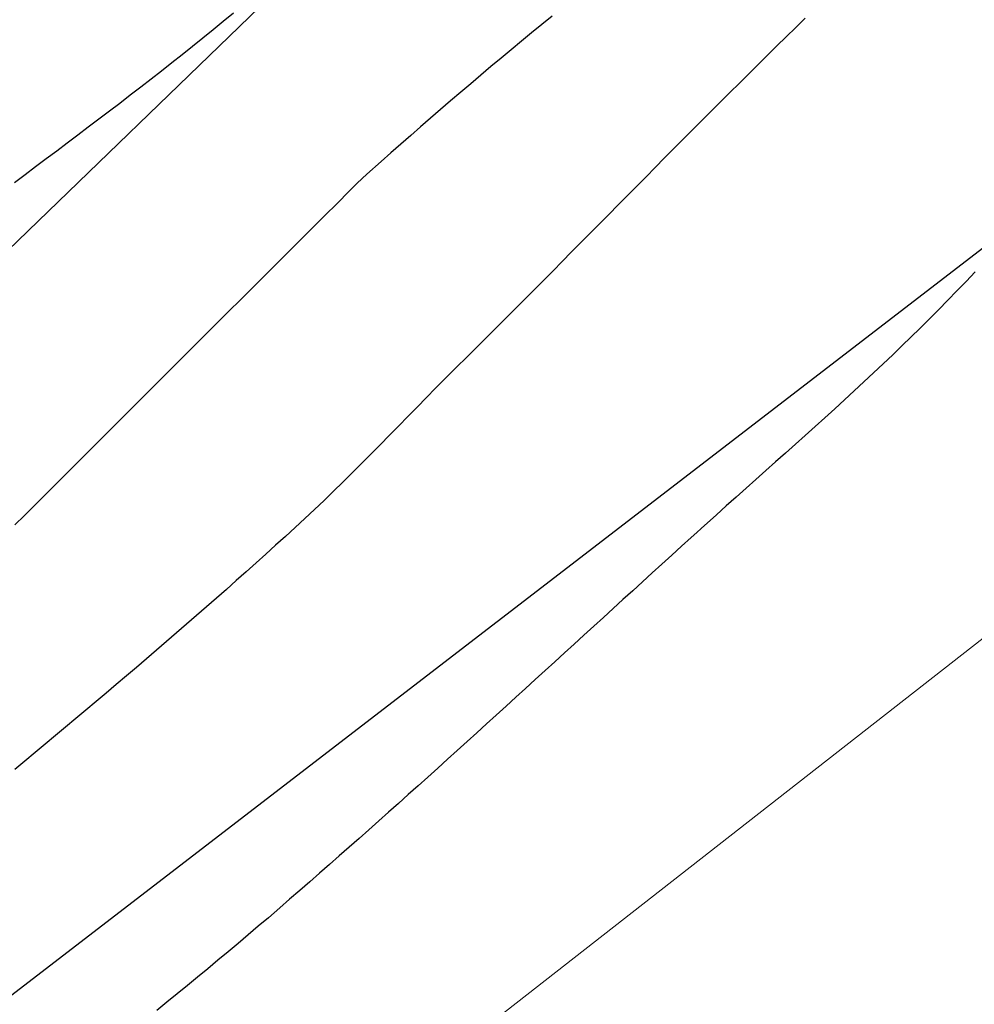
# Model space of a CAD drawing. Extents: x 426937 to 438286, y 4569716 to 4575174.
# Drawn here: x 427360 to 427386, y 4572743 to 4572769 of the extents above; entities that cross this region are included whole.
import ezdxf

# ---------------------------------------------------------------- set-up
doc = ezdxf.new("R2010")
doc.units = 0
doc.header["$MEASUREMENT"] = 0
doc.layers.add('-17', color=7, linetype='CONTINUOUS')
doc.layers.add('basepeque$0$base', color=7, linetype='CONTINUOUS')

msp = doc.modelspace()

# ---------------------------------------------------------------- linework, layer by layer
at = {"layer": '-17', "color": 4, "linetype": 'Continuous', "lineweight": 9}
msp.add_lwpolyline([(427572.032, 4572951.188), (427554.172, 4572929.108), (427489.162, 4572860.778), (427408.972, 4572770.598), (427367.682, 4572738.328), (427282.512, 4572661.678), (427239.732, 4572618.258)], dxfattribs=at)
at = {"layer": 'basepeque$0$base'}
for p, q in [((427617.563, 4573011.446), (427187.488, 4572596.447)), ((427617.563, 4573011.446), (427187.488, 4572596.447)), ((427365.852, 4572769.069), (427365.58, 4572768.846)), ((427365.852, 4572769.069), (427365.58, 4572768.846)), ((427365.852, 4572769.069), (427365.58, 4572768.846)), ((427365.852, 4572769.069), (427365.58, 4572768.846)), ((427365.58, 4572768.846), (427365.308, 4572768.624)), ((427365.58, 4572768.846), (427365.308, 4572768.624)), ((427365.58, 4572768.846), (427365.308, 4572768.624)), ((427365.58, 4572768.846), (427365.308, 4572768.624)), ((427374.046, 4572768.766), (427373.774, 4572768.543)), ((427374.046, 4572768.766), (427373.774, 4572768.543)), ((427374.046, 4572768.766), (427373.774, 4572768.543)), ((427374.046, 4572768.766), (427373.774, 4572768.543)), ((427374.318, 4572768.989), (427374.046, 4572768.766)), ((427374.318, 4572768.989), (427374.046, 4572768.766)), ((427374.318, 4572768.989), (427374.046, 4572768.766)), ((427374.318, 4572768.989), (427374.046, 4572768.766)), ((427380.966, 4572768.853), (427380.794, 4572768.685)), ((427380.966, 4572768.853), (427380.794, 4572768.685)), ((427380.966, 4572768.853), (427380.794, 4572768.685)), ((427380.966, 4572768.853), (427380.794, 4572768.685)), ((427381.044, 4572768.93), (427380.966, 4572768.853)), ((427381.044, 4572768.93), (427380.966, 4572768.853)), ((427365.308, 4572768.624), (427365.036, 4572768.402)), ((427365.308, 4572768.624), (427365.036, 4572768.402)), ((427365.308, 4572768.624), (427365.036, 4572768.402)), ((427365.308, 4572768.624), (427365.036, 4572768.402)), ((427373.774, 4572768.543), (427373.504, 4572768.319)), ((427373.774, 4572768.543), (427373.504, 4572768.319)), ((427373.774, 4572768.543), (427373.504, 4572768.319)), ((427373.774, 4572768.543), (427373.504, 4572768.319)), ((427380.794, 4572768.685), (427380.542, 4572768.439)), ((427380.794, 4572768.685), (427380.542, 4572768.439)), ((427380.794, 4572768.685), (427380.542, 4572768.439)), ((427380.794, 4572768.685), (427380.542, 4572768.439)), ((427365.036, 4572768.402), (427364.49, 4572767.961)), ((427365.036, 4572768.402), (427364.49, 4572767.961)), ((427365.036, 4572768.402), (427364.49, 4572767.961)), ((427365.036, 4572768.402), (427364.49, 4572767.961)), ((427373.504, 4572768.319), (427373.232, 4572768.094)), ((427373.504, 4572768.319), (427373.232, 4572768.094)), ((427373.504, 4572768.319), (427373.232, 4572768.094)), ((427373.504, 4572768.319), (427373.232, 4572768.094)), ((427380.542, 4572768.439), (427380.292, 4572768.193)), ((427380.542, 4572768.439), (427380.292, 4572768.193)), ((427380.542, 4572768.439), (427380.292, 4572768.193)), ((427380.542, 4572768.439), (427380.292, 4572768.193)), ((427373.232, 4572768.094), (427372.964, 4572767.869)), ((427373.232, 4572768.094), (427372.964, 4572767.869)), ((427373.232, 4572768.094), (427372.964, 4572767.869)), ((427373.232, 4572768.094), (427372.964, 4572767.869)), ((427380.292, 4572768.193), (427380.042, 4572767.947)), ((427380.292, 4572768.193), (427380.042, 4572767.947)), ((427380.292, 4572768.193), (427380.042, 4572767.947)), ((427380.292, 4572768.193), (427380.042, 4572767.947)), ((427364.216, 4572767.743), (427363.94, 4572767.526)), ((427364.216, 4572767.743), (427363.94, 4572767.526)), ((427364.216, 4572767.743), (427363.94, 4572767.526)), ((427364.216, 4572767.743), (427363.94, 4572767.526)), ((427364.49, 4572767.961), (427364.216, 4572767.743)), ((427364.49, 4572767.961), (427364.216, 4572767.743)), ((427364.49, 4572767.961), (427364.216, 4572767.743)), ((427364.49, 4572767.961), (427364.216, 4572767.743)), ((427372.964, 4572767.869), (427372.694, 4572767.644)), ((427372.964, 4572767.869), (427372.694, 4572767.644)), ((427372.964, 4572767.869), (427372.694, 4572767.644)), ((427372.964, 4572767.869), (427372.694, 4572767.644)), ((427380.042, 4572767.947), (427379.792, 4572767.701)), ((427380.042, 4572767.947), (427379.792, 4572767.701)), ((427380.042, 4572767.947), (427379.792, 4572767.701)), ((427380.042, 4572767.947), (427379.792, 4572767.701)), ((427363.94, 4572767.526), (427363.664, 4572767.31)), ((427363.94, 4572767.526), (427363.664, 4572767.31)), ((427363.94, 4572767.526), (427363.664, 4572767.31)), ((427363.94, 4572767.526), (427363.664, 4572767.31)), ((427372.694, 4572767.644), (427372.424, 4572767.418)), ((427372.694, 4572767.644), (427372.424, 4572767.418)), ((427372.694, 4572767.644), (427372.424, 4572767.418)), ((427372.694, 4572767.644), (427372.424, 4572767.418)), ((427379.542, 4572767.454), (427379.294, 4572767.206)), ((427379.542, 4572767.454), (427379.294, 4572767.206)), ((427379.542, 4572767.454), (427379.294, 4572767.206)), ((427379.542, 4572767.454), (427379.294, 4572767.206)), ((427379.792, 4572767.701), (427379.542, 4572767.454)), ((427379.792, 4572767.701), (427379.542, 4572767.454)), ((427379.792, 4572767.701), (427379.542, 4572767.454)), ((427379.792, 4572767.701), (427379.542, 4572767.454)), ((427363.664, 4572767.31), (427363.388, 4572767.095)), ((427363.664, 4572767.31), (427363.388, 4572767.095)), ((427363.664, 4572767.31), (427363.388, 4572767.095)), ((427363.664, 4572767.31), (427363.388, 4572767.095)), ((427372.156, 4572767.191), (427371.89, 4572766.964)), ((427372.156, 4572767.191), (427371.89, 4572766.964)), ((427372.156, 4572767.191), (427371.89, 4572766.964)), ((427372.156, 4572767.191), (427371.89, 4572766.964)), ((427372.424, 4572767.418), (427372.156, 4572767.191)), ((427372.424, 4572767.418), (427372.156, 4572767.191)), ((427372.424, 4572767.418), (427372.156, 4572767.191)), ((427372.424, 4572767.418), (427372.156, 4572767.191)), ((427379.294, 4572767.206), (427379.044, 4572766.959)), ((427379.294, 4572767.206), (427379.044, 4572766.959)), ((427379.294, 4572767.206), (427379.044, 4572766.959)), ((427379.294, 4572767.206), (427379.044, 4572766.959)), ((427363.388, 4572767.095), (427363.11, 4572766.882)), ((427363.388, 4572767.095), (427363.11, 4572766.882)), ((427363.388, 4572767.095), (427363.11, 4572766.882)), ((427363.388, 4572767.095), (427363.11, 4572766.882)), ((427371.89, 4572766.964), (427371.622, 4572766.736)), ((427371.89, 4572766.964), (427371.622, 4572766.736)), ((427371.89, 4572766.964), (427371.622, 4572766.736)), ((427371.89, 4572766.964), (427371.622, 4572766.736)), ((427379.044, 4572766.959), (427378.796, 4572766.711)), ((427379.044, 4572766.959), (427378.796, 4572766.711)), ((427379.044, 4572766.959), (427378.796, 4572766.711)), ((427379.044, 4572766.959), (427378.796, 4572766.711)), ((427362.832, 4572766.669), (427362.554, 4572766.457)), ((427362.832, 4572766.669), (427362.554, 4572766.457)), ((427362.832, 4572766.669), (427362.554, 4572766.457)), ((427362.832, 4572766.669), (427362.554, 4572766.457)), ((427363.11, 4572766.882), (427362.832, 4572766.669)), ((427363.11, 4572766.882), (427362.832, 4572766.669)), ((427363.11, 4572766.882), (427362.832, 4572766.669)), ((427363.11, 4572766.882), (427362.832, 4572766.669)), ((427371.622, 4572766.736), (427371.356, 4572766.507)), ((427371.622, 4572766.736), (427371.356, 4572766.507)), ((427371.622, 4572766.736), (427371.356, 4572766.507)), ((427371.622, 4572766.736), (427371.356, 4572766.507)), ((427378.796, 4572766.711), (427378.548, 4572766.462)), ((427378.796, 4572766.711), (427378.548, 4572766.462)), ((427378.796, 4572766.711), (427378.548, 4572766.462)), ((427378.796, 4572766.711), (427378.548, 4572766.462)), ((427362.554, 4572766.457), (427362.274, 4572766.245)), ((427362.554, 4572766.457), (427362.274, 4572766.245)), ((427362.554, 4572766.457), (427362.274, 4572766.245)), ((427362.554, 4572766.457), (427362.274, 4572766.245)), ((427371.356, 4572766.507), (427371.09, 4572766.278)), ((427371.356, 4572766.507), (427371.09, 4572766.278)), ((427371.356, 4572766.507), (427371.09, 4572766.278)), ((427371.356, 4572766.507), (427371.09, 4572766.278)), ((427378.548, 4572766.462), (427378.298, 4572766.214)), ((427378.548, 4572766.462), (427378.298, 4572766.214)), ((427378.548, 4572766.462), (427378.298, 4572766.214)), ((427378.548, 4572766.462), (427378.298, 4572766.214)), ((427362.274, 4572766.245), (427361.994, 4572766.034)), ((427362.274, 4572766.245), (427361.994, 4572766.034)), ((427362.274, 4572766.245), (427361.994, 4572766.034)), ((427362.274, 4572766.245), (427361.994, 4572766.034)), ((427371.09, 4572766.278), (427370.826, 4572766.048)), ((427371.09, 4572766.278), (427370.826, 4572766.048)), ((427371.09, 4572766.278), (427370.826, 4572766.048)), ((427371.09, 4572766.278), (427370.826, 4572766.048)), ((427378.298, 4572766.214), (427378.05, 4572765.965)), ((427378.298, 4572766.214), (427378.05, 4572765.965)), ((427378.298, 4572766.214), (427378.05, 4572765.965)), ((427378.298, 4572766.214), (427378.05, 4572765.965)), ((427361.994, 4572766.034), (427361.714, 4572765.824)), ((427361.994, 4572766.034), (427361.714, 4572765.824)), ((427361.994, 4572766.034), (427361.714, 4572765.824)), ((427361.994, 4572766.034), (427361.714, 4572765.824)), ((427370.826, 4572766.048), (427370.562, 4572765.817)), ((427370.826, 4572766.048), (427370.562, 4572765.817)), ((427370.826, 4572766.048), (427370.562, 4572765.817)), ((427370.826, 4572766.048), (427370.562, 4572765.817)), ((427378.05, 4572765.965), (427377.804, 4572765.716)), ((427378.05, 4572765.965), (427377.804, 4572765.716)), ((427378.05, 4572765.965), (427377.804, 4572765.716)), ((427378.05, 4572765.965), (427377.804, 4572765.716)), ((427187.488, 4572610.333), (427389.626, 4572765.804)), ((427187.488, 4572610.333), (427389.626, 4572765.804)), ((427187.488, 4572610.333), (427389.626, 4572765.804)), ((427187.488, 4572610.333), (427389.626, 4572765.804)), ((427361.714, 4572765.824), (427361.434, 4572765.613)), ((427361.714, 4572765.824), (427361.434, 4572765.613)), ((427361.714, 4572765.824), (427361.434, 4572765.613)), ((427361.714, 4572765.824), (427361.434, 4572765.613)), ((427370.562, 4572765.817), (427370.298, 4572765.586)), ((427370.562, 4572765.817), (427370.298, 4572765.586)), ((427370.562, 4572765.817), (427370.298, 4572765.586)), ((427370.562, 4572765.817), (427370.298, 4572765.586)), ((427377.804, 4572765.716), (427377.556, 4572765.467)), ((427377.804, 4572765.716), (427377.556, 4572765.467)), ((427377.804, 4572765.716), (427377.556, 4572765.467)), ((427377.804, 4572765.716), (427377.556, 4572765.467)), ((427361.154, 4572765.402), (427360.874, 4572765.191)), ((427361.154, 4572765.402), (427360.874, 4572765.191)), ((427361.154, 4572765.402), (427360.874, 4572765.191)), ((427361.154, 4572765.402), (427360.874, 4572765.191)), ((427361.434, 4572765.613), (427361.154, 4572765.402)), ((427361.434, 4572765.613), (427361.154, 4572765.402)), ((427361.434, 4572765.613), (427361.154, 4572765.402)), ((427361.434, 4572765.613), (427361.154, 4572765.402)), ((427370.298, 4572765.586), (427370.036, 4572765.353)), ((427370.298, 4572765.586), (427370.036, 4572765.353)), ((427370.298, 4572765.586), (427370.036, 4572765.353)), ((427370.298, 4572765.586), (427370.036, 4572765.353)), ((427377.556, 4572765.467), (427377.308, 4572765.218)), ((427377.556, 4572765.467), (427377.308, 4572765.218)), ((427377.556, 4572765.467), (427377.308, 4572765.218)), ((427377.556, 4572765.467), (427377.308, 4572765.218)), ((427360.874, 4572765.191), (427360.594, 4572764.98)), ((427360.874, 4572765.191), (427360.594, 4572764.98)), ((427360.874, 4572765.191), (427360.594, 4572764.98)), ((427360.874, 4572765.191), (427360.594, 4572764.98)), ((427369.774, 4572765.12), (427369.4, 4572764.786)), ((427369.774, 4572765.12), (427369.4, 4572764.786)), ((427369.774, 4572765.12), (427369.4, 4572764.786)), ((427369.774, 4572765.12), (427369.4, 4572764.786)), ((427370.036, 4572765.353), (427369.774, 4572765.12)), ((427370.036, 4572765.353), (427369.774, 4572765.12)), ((427370.036, 4572765.353), (427369.774, 4572765.12)), ((427370.036, 4572765.353), (427369.774, 4572765.12)), ((427377.308, 4572765.218), (427377.06, 4572764.968)), ((427377.308, 4572765.218), (427377.06, 4572764.968)), ((427377.308, 4572765.218), (427377.06, 4572764.968)), ((427377.308, 4572765.218), (427377.06, 4572764.968)), ((427360.594, 4572764.98), (427360.316, 4572764.768)), ((427360.594, 4572764.98), (427360.316, 4572764.768)), ((427360.594, 4572764.98), (427360.316, 4572764.768)), ((427360.594, 4572764.98), (427360.316, 4572764.768)), ((427377.06, 4572764.968), (427376.814, 4572764.719)), ((427377.06, 4572764.968), (427376.814, 4572764.719)), ((427377.06, 4572764.968), (427376.814, 4572764.719)), ((427377.06, 4572764.968), (427376.814, 4572764.719)), ((427360.316, 4572764.768), (427360.036, 4572764.556)), ((427360.316, 4572764.768), (427360.036, 4572764.556)), ((427360.316, 4572764.768), (427360.036, 4572764.556)), ((427360.316, 4572764.768), (427360.036, 4572764.556)), ((427369.4, 4572764.786), (427369.142, 4572764.545)), ((427369.4, 4572764.786), (427369.142, 4572764.545)), ((427369.4, 4572764.786), (427369.142, 4572764.545)), ((427369.4, 4572764.786), (427369.142, 4572764.545)), ((427376.814, 4572764.719), (427376.566, 4572764.469)), ((427376.814, 4572764.719), (427376.566, 4572764.469)), ((427376.814, 4572764.719), (427376.566, 4572764.469)), ((427376.814, 4572764.719), (427376.566, 4572764.469)), ((427369.142, 4572764.545), (427368.89, 4572764.297)), ((427369.142, 4572764.545), (427368.89, 4572764.297)), ((427369.142, 4572764.545), (427368.89, 4572764.297)), ((427369.142, 4572764.545), (427368.89, 4572764.297)), ((427376.566, 4572764.469), (427376.32, 4572764.219)), ((427376.566, 4572764.469), (427376.32, 4572764.219)), ((427376.566, 4572764.469), (427376.32, 4572764.219)), ((427376.566, 4572764.469), (427376.32, 4572764.219)), ((427368.89, 4572764.297), (427368.64, 4572764.047)), ((427368.89, 4572764.297), (427368.64, 4572764.047)), ((427368.89, 4572764.297), (427368.64, 4572764.047)), ((427368.89, 4572764.297), (427368.64, 4572764.047)), ((427376.32, 4572764.219), (427376.072, 4572763.969)), ((427376.32, 4572764.219), (427376.072, 4572763.969)), ((427376.32, 4572764.219), (427376.072, 4572763.969)), ((427376.32, 4572764.219), (427376.072, 4572763.969)), ((427368.64, 4572764.047), (427368.248, 4572763.652)), ((427368.64, 4572764.047), (427368.248, 4572763.652)), ((427368.64, 4572764.047), (427368.248, 4572763.652)), ((427368.64, 4572764.047), (427368.248, 4572763.652)), ((427376.072, 4572763.969), (427375.826, 4572763.719)), ((427376.072, 4572763.969), (427375.826, 4572763.719)), ((427376.072, 4572763.969), (427375.826, 4572763.719)), ((427376.072, 4572763.969), (427375.826, 4572763.719)), ((427368.248, 4572763.652), (427367.998, 4572763.406)), ((427368.248, 4572763.652), (427367.998, 4572763.406)), ((427368.248, 4572763.652), (427367.998, 4572763.406)), ((427368.248, 4572763.652), (427367.998, 4572763.406)), ((427375.826, 4572763.719), (427375.578, 4572763.47)), ((427375.826, 4572763.719), (427375.578, 4572763.47)), ((427375.826, 4572763.719), (427375.578, 4572763.47)), ((427375.826, 4572763.719), (427375.578, 4572763.47)), ((427367.998, 4572763.406), (427367.75, 4572763.158)), ((427367.998, 4572763.406), (427367.75, 4572763.158)), ((427367.998, 4572763.406), (427367.75, 4572763.158)), ((427367.998, 4572763.406), (427367.75, 4572763.158)), ((427375.578, 4572763.47), (427375.332, 4572763.22)), ((427375.578, 4572763.47), (427375.332, 4572763.22)), ((427375.578, 4572763.47), (427375.332, 4572763.22)), ((427375.578, 4572763.47), (427375.332, 4572763.22)), ((427367.75, 4572763.158), (427367.5, 4572762.911)), ((427367.75, 4572763.158), (427367.5, 4572762.911)), ((427367.75, 4572763.158), (427367.5, 4572762.911)), ((427367.75, 4572763.158), (427367.5, 4572762.911)), ((427375.332, 4572763.22), (427375.084, 4572762.97)), ((427375.332, 4572763.22), (427375.084, 4572762.97)), ((427375.332, 4572763.22), (427375.084, 4572762.97)), ((427375.332, 4572763.22), (427375.084, 4572762.97)), ((427367.5, 4572762.911), (427367.252, 4572762.664)), ((427367.5, 4572762.911), (427367.252, 4572762.664)), ((427367.5, 4572762.911), (427367.252, 4572762.664)), ((427367.5, 4572762.911), (427367.252, 4572762.664)), ((427375.084, 4572762.97), (427374.838, 4572762.72)), ((427375.084, 4572762.97), (427374.838, 4572762.72)), ((427375.084, 4572762.97), (427374.838, 4572762.72)), ((427375.084, 4572762.97), (427374.838, 4572762.72)), ((427367.252, 4572762.664), (427367.002, 4572762.416)), ((427367.252, 4572762.664), (427367.002, 4572762.416)), ((427367.252, 4572762.664), (427367.002, 4572762.416)), ((427367.252, 4572762.664), (427367.002, 4572762.416)), ((427374.838, 4572762.72), (427374.59, 4572762.471)), ((427374.838, 4572762.72), (427374.59, 4572762.471)), ((427374.838, 4572762.72), (427374.59, 4572762.471)), ((427374.838, 4572762.72), (427374.59, 4572762.471)), ((427367.002, 4572762.416), (427366.754, 4572762.169)), ((427367.002, 4572762.416), (427366.754, 4572762.169)), ((427367.002, 4572762.416), (427366.754, 4572762.169)), ((427367.002, 4572762.416), (427366.754, 4572762.169)), ((427374.344, 4572762.221), (427374.096, 4572761.972)), ((427374.344, 4572762.221), (427374.096, 4572761.972)), ((427374.344, 4572762.221), (427374.096, 4572761.972)), ((427374.344, 4572762.221), (427374.096, 4572761.972)), ((427374.59, 4572762.471), (427374.344, 4572762.221)), ((427374.59, 4572762.471), (427374.344, 4572762.221)), ((427374.59, 4572762.471), (427374.344, 4572762.221)), ((427374.59, 4572762.471), (427374.344, 4572762.221)), ((427366.754, 4572762.169), (427366.504, 4572761.921)), ((427366.754, 4572762.169), (427366.504, 4572761.921)), ((427366.754, 4572762.169), (427366.504, 4572761.921)), ((427366.754, 4572762.169), (427366.504, 4572761.921)), ((427374.096, 4572761.972), (427373.848, 4572761.722)), ((427374.096, 4572761.972), (427373.848, 4572761.722)), ((427374.096, 4572761.972), (427373.848, 4572761.722)), ((427374.096, 4572761.972), (427373.848, 4572761.722)), ((427385.563, 4572762.19), (427385.319, 4572761.939)), ((427385.563, 4572762.19), (427385.319, 4572761.939)), ((427366.504, 4572761.921), (427366.256, 4572761.673)), ((427366.504, 4572761.921), (427366.256, 4572761.673)), ((427366.504, 4572761.921), (427366.256, 4572761.673)), ((427366.504, 4572761.921), (427366.256, 4572761.673)), ((427373.848, 4572761.722), (427373.6, 4572761.473)), ((427373.848, 4572761.722), (427373.6, 4572761.473)), ((427373.848, 4572761.722), (427373.6, 4572761.473)), ((427373.848, 4572761.722), (427373.6, 4572761.473)), ((427385.319, 4572761.939), (427385.075, 4572761.686)), ((427385.319, 4572761.939), (427385.075, 4572761.686)), ((427366.256, 4572761.673), (427366.008, 4572761.426)), ((427366.256, 4572761.673), (427366.008, 4572761.426)), ((427366.256, 4572761.673), (427366.008, 4572761.426)), ((427366.256, 4572761.673), (427366.008, 4572761.426)), ((427373.6, 4572761.473), (427373.354, 4572761.224)), ((427373.6, 4572761.473), (427373.354, 4572761.224)), ((427373.6, 4572761.473), (427373.354, 4572761.224)), ((427373.6, 4572761.473), (427373.354, 4572761.224)), ((427384.83, 4572761.436), (427384.585, 4572761.186)), ((427384.83, 4572761.436), (427384.585, 4572761.186)), ((427385.075, 4572761.686), (427384.83, 4572761.436)), ((427385.075, 4572761.686), (427384.83, 4572761.436)), ((427365.758, 4572761.178), (427365.51, 4572760.93)), ((427365.758, 4572761.178), (427365.51, 4572760.93)), ((427365.758, 4572761.178), (427365.51, 4572760.93)), ((427365.758, 4572761.178), (427365.51, 4572760.93)), ((427366.008, 4572761.426), (427365.758, 4572761.178)), ((427366.008, 4572761.426), (427365.758, 4572761.178)), ((427366.008, 4572761.426), (427365.758, 4572761.178)), ((427366.008, 4572761.426), (427365.758, 4572761.178)), ((427373.354, 4572761.224), (427373.106, 4572760.975)), ((427373.354, 4572761.224), (427373.106, 4572760.975)), ((427373.354, 4572761.224), (427373.106, 4572760.975)), ((427373.354, 4572761.224), (427373.106, 4572760.975)), ((427384.585, 4572761.186), (427384.337, 4572760.938)), ((427384.585, 4572761.186), (427384.337, 4572760.938)), ((427365.51, 4572760.93), (427365.262, 4572760.682)), ((427365.51, 4572760.93), (427365.262, 4572760.682)), ((427365.51, 4572760.93), (427365.262, 4572760.682)), ((427365.51, 4572760.93), (427365.262, 4572760.682)), ((427373.106, 4572760.975), (427372.856, 4572760.727)), ((427373.106, 4572760.975), (427372.856, 4572760.727)), ((427373.106, 4572760.975), (427372.856, 4572760.727)), ((427373.106, 4572760.975), (427372.856, 4572760.727)), ((427384.337, 4572760.938), (427384.089, 4572760.691)), ((427384.337, 4572760.938), (427384.089, 4572760.691)), ((427365.262, 4572760.682), (427365.014, 4572760.433)), ((427365.262, 4572760.682), (427365.014, 4572760.433)), ((427365.262, 4572760.682), (427365.014, 4572760.433)), ((427365.262, 4572760.682), (427365.014, 4572760.433)), ((427372.856, 4572760.727), (427372.608, 4572760.479)), ((427372.856, 4572760.727), (427372.608, 4572760.479)), ((427372.856, 4572760.727), (427372.608, 4572760.479)), ((427372.856, 4572760.727), (427372.608, 4572760.479)), ((427384.089, 4572760.691), (427383.625, 4572760.235)), ((427384.089, 4572760.691), (427383.625, 4572760.235)), ((427365.014, 4572760.433), (427364.766, 4572760.185)), ((427365.014, 4572760.433), (427364.766, 4572760.185)), ((427365.014, 4572760.433), (427364.766, 4572760.185)), ((427365.014, 4572760.433), (427364.766, 4572760.185)), ((427372.608, 4572760.479), (427372.36, 4572760.231)), ((427372.608, 4572760.479), (427372.36, 4572760.231)), ((427372.608, 4572760.479), (427372.36, 4572760.231)), ((427372.608, 4572760.479), (427372.36, 4572760.231)), ((427364.766, 4572760.185), (427364.518, 4572759.937)), ((427364.766, 4572760.185), (427364.518, 4572759.937)), ((427364.766, 4572760.185), (427364.518, 4572759.937)), ((427364.766, 4572760.185), (427364.518, 4572759.937)), ((427372.36, 4572760.231), (427372.112, 4572759.983)), ((427372.36, 4572760.231), (427372.112, 4572759.983)), ((427372.36, 4572760.231), (427372.112, 4572759.983)), ((427372.36, 4572760.231), (427372.112, 4572759.983)), ((427383.625, 4572760.235), (427383.371, 4572759.991)), ((427383.625, 4572760.235), (427383.371, 4572759.991)), ((427364.518, 4572759.937), (427364.27, 4572759.689)), ((427364.518, 4572759.937), (427364.27, 4572759.689)), ((427364.518, 4572759.937), (427364.27, 4572759.689)), ((427364.518, 4572759.937), (427364.27, 4572759.689)), ((427372.112, 4572759.983), (427371.72, 4572759.595)), ((427372.112, 4572759.983), (427371.72, 4572759.595)), ((427372.112, 4572759.983), (427371.72, 4572759.595)), ((427372.112, 4572759.983), (427371.72, 4572759.595)), ((427383.371, 4572759.991), (427383.116, 4572759.748)), ((427383.371, 4572759.991), (427383.116, 4572759.748)), ((427364.27, 4572759.689), (427364.02, 4572759.441)), ((427364.27, 4572759.689), (427364.02, 4572759.441)), ((427364.27, 4572759.689), (427364.02, 4572759.441)), ((427364.27, 4572759.689), (427364.02, 4572759.441)), ((427383.116, 4572759.748), (427382.861, 4572759.508)), ((427383.116, 4572759.748), (427382.861, 4572759.508)), ((427364.02, 4572759.441), (427363.772, 4572759.192)), ((427364.02, 4572759.441), (427363.772, 4572759.192)), ((427364.02, 4572759.441), (427363.772, 4572759.192)), ((427364.02, 4572759.441), (427363.772, 4572759.192)), ((427371.472, 4572759.348), (427371.224, 4572759.1)), ((427371.472, 4572759.348), (427371.224, 4572759.1)), ((427371.472, 4572759.348), (427371.224, 4572759.1)), ((427371.472, 4572759.348), (427371.224, 4572759.1)), ((427371.72, 4572759.595), (427371.472, 4572759.348)), ((427371.72, 4572759.595), (427371.472, 4572759.348)), ((427371.72, 4572759.595), (427371.472, 4572759.348)), ((427371.72, 4572759.595), (427371.472, 4572759.348)), ((427382.861, 4572759.508), (427382.604, 4572759.268)), ((427382.861, 4572759.508), (427382.604, 4572759.268)), ((427363.772, 4572759.192), (427363.524, 4572758.944)), ((427363.772, 4572759.192), (427363.524, 4572758.944)), ((427363.772, 4572759.192), (427363.524, 4572758.944)), ((427363.772, 4572759.192), (427363.524, 4572758.944)), ((427371.224, 4572759.1), (427370.978, 4572758.851)), ((427371.224, 4572759.1), (427370.978, 4572758.851)), ((427371.224, 4572759.1), (427370.978, 4572758.851)), ((427371.224, 4572759.1), (427370.978, 4572758.851)), ((427382.604, 4572759.268), (427382.346, 4572759.029)), ((427382.604, 4572759.268), (427382.346, 4572759.029)), ((427363.524, 4572758.944), (427363.276, 4572758.696)), ((427363.524, 4572758.944), (427363.276, 4572758.696)), ((427363.524, 4572758.944), (427363.276, 4572758.696)), ((427363.524, 4572758.944), (427363.276, 4572758.696)), ((427370.978, 4572758.851), (427370.732, 4572758.601)), ((427370.978, 4572758.851), (427370.732, 4572758.601)), ((427370.978, 4572758.851), (427370.732, 4572758.601)), ((427370.978, 4572758.851), (427370.732, 4572758.601)), ((427382.346, 4572759.029), (427382.088, 4572758.791)), ((427382.346, 4572759.029), (427382.088, 4572758.791)), ((427363.276, 4572758.696), (427363.028, 4572758.448)), ((427363.276, 4572758.696), (427363.028, 4572758.448)), ((427363.276, 4572758.696), (427363.028, 4572758.448)), ((427363.276, 4572758.696), (427363.028, 4572758.448)), ((427370.732, 4572758.601), (427370.486, 4572758.351)), ((427370.732, 4572758.601), (427370.486, 4572758.351)), ((427370.732, 4572758.601), (427370.486, 4572758.351)), ((427370.732, 4572758.601), (427370.486, 4572758.351)), ((427382.088, 4572758.791), (427381.828, 4572758.554)), ((427382.088, 4572758.791), (427381.828, 4572758.554)), ((427363.028, 4572758.448), (427362.78, 4572758.2)), ((427363.028, 4572758.448), (427362.78, 4572758.2)), ((427363.028, 4572758.448), (427362.78, 4572758.2)), ((427363.028, 4572758.448), (427362.78, 4572758.2)), ((427370.486, 4572758.351), (427370.242, 4572758.1)), ((427370.486, 4572758.351), (427370.242, 4572758.1)), ((427370.486, 4572758.351), (427370.242, 4572758.1)), ((427370.486, 4572758.351), (427370.242, 4572758.1)), ((427381.569, 4572758.317), (427381.306, 4572758.082)), ((427381.569, 4572758.317), (427381.306, 4572758.082)), ((427381.828, 4572758.554), (427381.569, 4572758.317)), ((427381.828, 4572758.554), (427381.569, 4572758.317)), ((427362.78, 4572758.2), (427362.532, 4572757.951)), ((427362.78, 4572758.2), (427362.532, 4572757.951)), ((427362.78, 4572758.2), (427362.532, 4572757.951)), ((427362.78, 4572758.2), (427362.532, 4572757.951)), ((427370.242, 4572758.1), (427369.996, 4572757.85)), ((427370.242, 4572758.1), (427369.996, 4572757.85)), ((427370.242, 4572758.1), (427369.996, 4572757.85)), ((427370.242, 4572758.1), (427369.996, 4572757.85)), ((427381.306, 4572758.082), (427381.046, 4572757.847)), ((427381.306, 4572758.082), (427381.046, 4572757.847)), ((427362.532, 4572757.951), (427362.284, 4572757.703)), ((427362.532, 4572757.951), (427362.284, 4572757.703)), ((427362.532, 4572757.951), (427362.284, 4572757.703)), ((427362.532, 4572757.951), (427362.284, 4572757.703)), ((427369.996, 4572757.85), (427369.75, 4572757.6)), ((427369.996, 4572757.85), (427369.75, 4572757.6)), ((427369.996, 4572757.85), (427369.75, 4572757.6)), ((427369.996, 4572757.85), (427369.75, 4572757.6)), ((427381.046, 4572757.847), (427380.784, 4572757.612)), ((427381.046, 4572757.847), (427380.784, 4572757.612)), ((427362.284, 4572757.703), (427362.036, 4572757.455)), ((427362.284, 4572757.703), (427362.036, 4572757.455)), ((427362.284, 4572757.703), (427362.036, 4572757.455)), ((427362.284, 4572757.703), (427362.036, 4572757.455)), ((427369.75, 4572757.6), (427369.504, 4572757.351)), ((427369.75, 4572757.6), (427369.504, 4572757.351)), ((427369.75, 4572757.6), (427369.504, 4572757.351)), ((427369.75, 4572757.6), (427369.504, 4572757.351)), ((427380.784, 4572757.612), (427380.522, 4572757.379)), ((427380.784, 4572757.612), (427380.522, 4572757.379)), ((427362.036, 4572757.455), (427361.786, 4572757.207)), ((427362.036, 4572757.455), (427361.786, 4572757.207)), ((427362.036, 4572757.455), (427361.786, 4572757.207)), ((427362.036, 4572757.455), (427361.786, 4572757.207)), ((427369.504, 4572757.351), (427369.258, 4572757.102)), ((427369.504, 4572757.351), (427369.258, 4572757.102)), ((427369.504, 4572757.351), (427369.258, 4572757.102)), ((427369.504, 4572757.351), (427369.258, 4572757.102)), ((427380.522, 4572757.379), (427380.259, 4572757.143)), ((427380.522, 4572757.379), (427380.259, 4572757.143)), ((427361.786, 4572757.207), (427361.538, 4572756.959)), ((427361.786, 4572757.207), (427361.538, 4572756.959)), ((427361.786, 4572757.207), (427361.538, 4572756.959)), ((427361.786, 4572757.207), (427361.538, 4572756.959)), ((427369.258, 4572757.102), (427369.01, 4572756.855)), ((427369.258, 4572757.102), (427369.01, 4572756.855)), ((427369.258, 4572757.102), (427369.01, 4572756.855)), ((427369.258, 4572757.102), (427369.01, 4572756.855)), ((427380.259, 4572757.143), (427379.996, 4572756.91)), ((427380.259, 4572757.143), (427379.996, 4572756.91)), ((427361.538, 4572756.959), (427361.29, 4572756.711)), ((427361.538, 4572756.959), (427361.29, 4572756.711)), ((427361.538, 4572756.959), (427361.29, 4572756.711)), ((427361.538, 4572756.959), (427361.29, 4572756.711)), ((427369.01, 4572756.855), (427368.762, 4572756.608)), ((427369.01, 4572756.855), (427368.762, 4572756.608)), ((427369.01, 4572756.855), (427368.762, 4572756.608)), ((427369.01, 4572756.855), (427368.762, 4572756.608)), ((427379.996, 4572756.91), (427379.734, 4572756.674)), ((427379.996, 4572756.91), (427379.734, 4572756.674)), ((427361.042, 4572756.463), (427360.792, 4572756.215)), ((427361.042, 4572756.463), (427360.792, 4572756.215)), ((427361.042, 4572756.463), (427360.792, 4572756.215)), ((427361.042, 4572756.463), (427360.792, 4572756.215)), ((427361.29, 4572756.711), (427361.042, 4572756.463)), ((427361.29, 4572756.711), (427361.042, 4572756.463)), ((427361.29, 4572756.711), (427361.042, 4572756.463)), ((427361.29, 4572756.711), (427361.042, 4572756.463)), ((427368.762, 4572756.608), (427368.512, 4572756.364)), ((427368.762, 4572756.608), (427368.512, 4572756.364)), ((427368.762, 4572756.608), (427368.512, 4572756.364)), ((427368.762, 4572756.608), (427368.512, 4572756.364)), ((427379.734, 4572756.674), (427379.472, 4572756.441)), ((427379.734, 4572756.674), (427379.472, 4572756.441)), ((427360.792, 4572756.215), (427360.544, 4572755.967)), ((427360.792, 4572756.215), (427360.544, 4572755.967)), ((427360.792, 4572756.215), (427360.544, 4572755.967)), ((427360.792, 4572756.215), (427360.544, 4572755.967)), ((427368.512, 4572756.364), (427368.26, 4572756.121)), ((427368.512, 4572756.364), (427368.26, 4572756.121)), ((427368.512, 4572756.364), (427368.26, 4572756.121)), ((427368.512, 4572756.364), (427368.26, 4572756.121)), ((427379.209, 4572756.207), (427378.947, 4572755.974)), ((427379.209, 4572756.207), (427378.947, 4572755.974)), ((427379.472, 4572756.441), (427379.209, 4572756.207)), ((427379.472, 4572756.441), (427379.209, 4572756.207)), ((427360.544, 4572755.967), (427360.296, 4572755.72)), ((427360.544, 4572755.967), (427360.296, 4572755.72)), ((427360.544, 4572755.967), (427360.296, 4572755.72)), ((427360.544, 4572755.967), (427360.296, 4572755.72)), ((427368.26, 4572756.121), (427367.75, 4572755.641)), ((427368.26, 4572756.121), (427367.75, 4572755.641)), ((427368.26, 4572756.121), (427367.75, 4572755.641)), ((427368.26, 4572756.121), (427367.75, 4572755.641)), ((427378.947, 4572755.974), (427378.686, 4572755.739)), ((427378.947, 4572755.974), (427378.686, 4572755.739)), ((427360.296, 4572755.72), (427360.046, 4572755.472)), ((427360.296, 4572755.72), (427360.046, 4572755.472)), ((427360.296, 4572755.72), (427360.046, 4572755.472)), ((427360.296, 4572755.72), (427360.046, 4572755.472)), ((427378.686, 4572755.739), (427378.276, 4572755.369)), ((427378.686, 4572755.739), (427378.276, 4572755.369)), ((427367.75, 4572755.641), (427367.492, 4572755.403)), ((427367.75, 4572755.641), (427367.492, 4572755.403)), ((427367.75, 4572755.641), (427367.492, 4572755.403)), ((427367.75, 4572755.641), (427367.492, 4572755.403)), ((427367.232, 4572755.165), (427366.972, 4572754.929)), ((427367.232, 4572755.165), (427366.972, 4572754.929)), ((427367.232, 4572755.165), (427366.972, 4572754.929)), ((427367.232, 4572755.165), (427366.972, 4572754.929)), ((427367.492, 4572755.403), (427367.232, 4572755.165)), ((427367.492, 4572755.403), (427367.232, 4572755.165)), ((427367.492, 4572755.403), (427367.232, 4572755.165)), ((427367.492, 4572755.403), (427367.232, 4572755.165)), ((427378.161, 4572755.265), (427378.016, 4572755.133)), ((427378.161, 4572755.265), (427378.016, 4572755.133)), ((427378.161, 4572755.265), (427378.016, 4572755.133)), ((427378.161, 4572755.265), (427378.016, 4572755.133)), ((427378.276, 4572755.369), (427378.161, 4572755.265)), ((427378.276, 4572755.369), (427378.161, 4572755.265)), ((427366.972, 4572754.929), (427366.712, 4572754.693)), ((427366.972, 4572754.929), (427366.712, 4572754.693)), ((427366.972, 4572754.929), (427366.712, 4572754.693)), ((427366.972, 4572754.929), (427366.712, 4572754.693)), ((427377.755, 4572754.9), (427377.497, 4572754.663)), ((427377.755, 4572754.9), (427377.497, 4572754.663)), ((427377.755, 4572754.9), (427377.497, 4572754.663)), ((427377.755, 4572754.9), (427377.497, 4572754.663)), ((427378.016, 4572755.133), (427377.755, 4572754.9)), ((427378.016, 4572755.133), (427377.755, 4572754.9)), ((427378.016, 4572755.133), (427377.755, 4572754.9)), ((427378.016, 4572755.133), (427377.755, 4572754.9)), ((427366.712, 4572754.693), (427366.452, 4572754.458)), ((427366.712, 4572754.693), (427366.452, 4572754.458)), ((427366.712, 4572754.693), (427366.452, 4572754.458)), ((427366.712, 4572754.693), (427366.452, 4572754.458)), ((427377.497, 4572754.663), (427377.236, 4572754.428)), ((427377.497, 4572754.663), (427377.236, 4572754.428)), ((427377.497, 4572754.663), (427377.236, 4572754.428)), ((427377.497, 4572754.663), (427377.236, 4572754.428)), ((427366.452, 4572754.458), (427366.19, 4572754.223)), ((427366.452, 4572754.458), (427366.19, 4572754.223)), ((427366.452, 4572754.458), (427366.19, 4572754.223)), ((427366.452, 4572754.458), (427366.19, 4572754.223)), ((427377.236, 4572754.428), (427376.979, 4572754.192)), ((427377.236, 4572754.428), (427376.979, 4572754.192)), ((427377.236, 4572754.428), (427376.979, 4572754.192)), ((427377.236, 4572754.428), (427376.979, 4572754.192)), ((427366.19, 4572754.223), (427365.926, 4572753.99)), ((427366.19, 4572754.223), (427365.926, 4572753.99)), ((427366.19, 4572754.223), (427365.926, 4572753.99)), ((427366.19, 4572754.223), (427365.926, 4572753.99)), ((427376.979, 4572754.192), (427376.718, 4572753.956)), ((427376.979, 4572754.192), (427376.718, 4572753.956)), ((427376.979, 4572754.192), (427376.718, 4572753.956)), ((427376.979, 4572754.192), (427376.718, 4572753.956)), ((427365.926, 4572753.99), (427365.664, 4572753.756)), ((427365.926, 4572753.99), (427365.664, 4572753.756)), ((427365.926, 4572753.99), (427365.664, 4572753.756)), ((427365.926, 4572753.99), (427365.664, 4572753.756)), ((427376.718, 4572753.956), (427376.46, 4572753.72)), ((427376.718, 4572753.956), (427376.46, 4572753.72)), ((427376.718, 4572753.956), (427376.46, 4572753.72)), ((427376.718, 4572753.956), (427376.46, 4572753.72)), ((427365.664, 4572753.756), (427365.4, 4572753.524)), ((427365.664, 4572753.756), (427365.4, 4572753.524)), ((427365.664, 4572753.756), (427365.4, 4572753.524)), ((427365.664, 4572753.756), (427365.4, 4572753.524)), ((427376.46, 4572753.72), (427376.201, 4572753.485)), ((427376.46, 4572753.72), (427376.201, 4572753.485)), ((427376.46, 4572753.72), (427376.201, 4572753.485)), ((427376.46, 4572753.72), (427376.201, 4572753.485)), ((427365.4, 4572753.524), (427365.136, 4572753.292)), ((427365.4, 4572753.524), (427365.136, 4572753.292)), ((427365.4, 4572753.524), (427365.136, 4572753.292)), ((427365.4, 4572753.524), (427365.136, 4572753.292)), ((427376.201, 4572753.485), (427375.943, 4572753.248)), ((427376.201, 4572753.485), (427375.943, 4572753.248)), ((427376.201, 4572753.485), (427375.943, 4572753.248)), ((427376.201, 4572753.485), (427375.943, 4572753.248)), ((427365.136, 4572753.292), (427364.872, 4572753.061)), ((427365.136, 4572753.292), (427364.872, 4572753.061)), ((427365.136, 4572753.292), (427364.872, 4572753.061)), ((427365.136, 4572753.292), (427364.872, 4572753.061)), ((427375.943, 4572753.248), (427375.685, 4572753.013)), ((427375.943, 4572753.248), (427375.685, 4572753.013)), ((427375.943, 4572753.248), (427375.685, 4572753.013)), ((427375.943, 4572753.248), (427375.685, 4572753.013)), ((427364.606, 4572752.83), (427364.34, 4572752.6)), ((427364.606, 4572752.83), (427364.34, 4572752.6)), ((427364.606, 4572752.83), (427364.34, 4572752.6)), ((427364.606, 4572752.83), (427364.34, 4572752.6)), ((427364.872, 4572753.061), (427364.606, 4572752.83)), ((427364.872, 4572753.061), (427364.606, 4572752.83)), ((427364.872, 4572753.061), (427364.606, 4572752.83)), ((427364.872, 4572753.061), (427364.606, 4572752.83)), ((427375.685, 4572753.013), (427375.425, 4572752.777)), ((427375.685, 4572753.013), (427375.425, 4572752.777)), ((427375.685, 4572753.013), (427375.425, 4572752.777)), ((427375.685, 4572753.013), (427375.425, 4572752.777)), ((427364.34, 4572752.6), (427364.074, 4572752.37)), ((427364.34, 4572752.6), (427364.074, 4572752.37)), ((427364.34, 4572752.6), (427364.074, 4572752.37)), ((427364.34, 4572752.6), (427364.074, 4572752.37)), ((427375.166, 4572752.539), (427374.908, 4572752.304)), ((427375.166, 4572752.539), (427374.908, 4572752.304)), ((427375.166, 4572752.539), (427374.908, 4572752.304)), ((427375.166, 4572752.539), (427374.908, 4572752.304)), ((427375.425, 4572752.777), (427375.166, 4572752.539)), ((427375.425, 4572752.777), (427375.166, 4572752.539)), ((427375.425, 4572752.777), (427375.166, 4572752.539)), ((427375.425, 4572752.777), (427375.166, 4572752.539)), ((427364.074, 4572752.37), (427363.808, 4572752.141)), ((427364.074, 4572752.37), (427363.808, 4572752.141)), ((427364.074, 4572752.37), (427363.808, 4572752.141)), ((427364.074, 4572752.37), (427363.808, 4572752.141)), ((427374.908, 4572752.304), (427374.647, 4572752.068)), ((427374.908, 4572752.304), (427374.647, 4572752.068)), ((427374.908, 4572752.304), (427374.647, 4572752.068)), ((427374.908, 4572752.304), (427374.647, 4572752.068)), ((427363.808, 4572752.141), (427363.54, 4572751.912)), ((427363.808, 4572752.141), (427363.54, 4572751.912)), ((427363.808, 4572752.141), (427363.54, 4572751.912)), ((427363.808, 4572752.141), (427363.54, 4572751.912)), ((427374.647, 4572752.068), (427374.389, 4572751.832)), ((427374.647, 4572752.068), (427374.389, 4572751.832)), ((427374.647, 4572752.068), (427374.389, 4572751.832)), ((427374.647, 4572752.068), (427374.389, 4572751.832)), ((427363.54, 4572751.912), (427363.274, 4572751.684)), ((427363.54, 4572751.912), (427363.274, 4572751.684)), ((427363.54, 4572751.912), (427363.274, 4572751.684)), ((427363.54, 4572751.912), (427363.274, 4572751.684)), ((427374.389, 4572751.832), (427374.132, 4572751.597)), ((427374.389, 4572751.832), (427374.132, 4572751.597)), ((427374.389, 4572751.832), (427374.132, 4572751.597)), ((427374.389, 4572751.832), (427374.132, 4572751.597)), ((427363.274, 4572751.684), (427363.006, 4572751.456)), ((427363.274, 4572751.684), (427363.006, 4572751.456)), ((427363.274, 4572751.684), (427363.006, 4572751.456)), ((427363.274, 4572751.684), (427363.006, 4572751.456)), ((427374.132, 4572751.597), (427373.871, 4572751.359)), ((427374.132, 4572751.597), (427373.871, 4572751.359)), ((427374.132, 4572751.597), (427373.871, 4572751.359)), ((427374.132, 4572751.597), (427373.871, 4572751.359)), ((427363.006, 4572751.456), (427362.738, 4572751.228)), ((427363.006, 4572751.456), (427362.738, 4572751.228)), ((427363.006, 4572751.456), (427362.738, 4572751.228)), ((427363.006, 4572751.456), (427362.738, 4572751.228)), ((427373.871, 4572751.359), (427373.614, 4572751.124)), ((427373.871, 4572751.359), (427373.614, 4572751.124)), ((427373.871, 4572751.359), (427373.614, 4572751.124)), ((427373.871, 4572751.359), (427373.614, 4572751.124)), ((427362.468, 4572751.001), (427362.2, 4572750.774)), ((427362.468, 4572751.001), (427362.2, 4572750.774)), ((427362.468, 4572751.001), (427362.2, 4572750.774)), ((427362.468, 4572751.001), (427362.2, 4572750.774)), ((427362.738, 4572751.228), (427362.468, 4572751.001)), ((427362.738, 4572751.228), (427362.468, 4572751.001)), ((427362.738, 4572751.228), (427362.468, 4572751.001)), ((427362.738, 4572751.228), (427362.468, 4572751.001)), ((427373.614, 4572751.124), (427373.353, 4572750.888)), ((427373.614, 4572751.124), (427373.353, 4572750.888)), ((427373.614, 4572751.124), (427373.353, 4572750.888)), ((427373.614, 4572751.124), (427373.353, 4572750.888)), ((427362.2, 4572750.774), (427361.93, 4572750.548)), ((427362.2, 4572750.774), (427361.93, 4572750.548)), ((427362.2, 4572750.774), (427361.93, 4572750.548)), ((427362.2, 4572750.774), (427361.93, 4572750.548)), ((427373.353, 4572750.888), (427373.095, 4572750.652)), ((427373.353, 4572750.888), (427373.095, 4572750.652)), ((427373.353, 4572750.888), (427373.095, 4572750.652)), ((427373.353, 4572750.888), (427373.095, 4572750.652)), ((427361.93, 4572750.548), (427361.662, 4572750.322)), ((427361.93, 4572750.548), (427361.662, 4572750.322)), ((427361.93, 4572750.548), (427361.662, 4572750.322)), ((427361.93, 4572750.548), (427361.662, 4572750.322)), ((427373.095, 4572750.652), (427372.835, 4572750.416)), ((427373.095, 4572750.652), (427372.835, 4572750.416)), ((427373.095, 4572750.652), (427372.835, 4572750.416)), ((427373.095, 4572750.652), (427372.835, 4572750.416)), ((427361.662, 4572750.322), (427361.392, 4572750.096)), ((427361.662, 4572750.322), (427361.392, 4572750.096)), ((427361.662, 4572750.322), (427361.392, 4572750.096)), ((427361.662, 4572750.322), (427361.392, 4572750.096)), ((427372.835, 4572750.416), (427372.577, 4572750.181)), ((427372.835, 4572750.416), (427372.577, 4572750.181)), ((427372.835, 4572750.416), (427372.577, 4572750.181)), ((427372.835, 4572750.416), (427372.577, 4572750.181)), ((427361.392, 4572750.096), (427361.122, 4572749.871)), ((427361.392, 4572750.096), (427361.122, 4572749.871)), ((427361.392, 4572750.096), (427361.122, 4572749.871)), ((427361.392, 4572750.096), (427361.122, 4572749.871)), ((427372.317, 4572749.945), (427372.058, 4572749.71)), ((427372.317, 4572749.945), (427372.058, 4572749.71)), ((427372.317, 4572749.945), (427372.058, 4572749.71)), ((427372.317, 4572749.945), (427372.058, 4572749.71)), ((427372.577, 4572750.181), (427372.317, 4572749.945)), ((427372.577, 4572750.181), (427372.317, 4572749.945)), ((427372.577, 4572750.181), (427372.317, 4572749.945)), ((427372.577, 4572750.181), (427372.317, 4572749.945)), ((427361.122, 4572749.871), (427360.852, 4572749.646)), ((427361.122, 4572749.871), (427360.852, 4572749.646)), ((427361.122, 4572749.871), (427360.852, 4572749.646)), ((427361.122, 4572749.871), (427360.852, 4572749.646)), ((427372.058, 4572749.71), (427371.799, 4572749.475)), ((427372.058, 4572749.71), (427371.799, 4572749.475)), ((427372.058, 4572749.71), (427371.799, 4572749.475)), ((427372.058, 4572749.71), (427371.799, 4572749.475)), ((427360.582, 4572749.421), (427360.31, 4572749.196)), ((427360.582, 4572749.421), (427360.31, 4572749.196)), ((427360.582, 4572749.421), (427360.31, 4572749.196)), ((427360.582, 4572749.421), (427360.31, 4572749.196)), ((427360.852, 4572749.646), (427360.582, 4572749.421)), ((427360.852, 4572749.646), (427360.582, 4572749.421)), ((427360.852, 4572749.646), (427360.582, 4572749.421)), ((427360.852, 4572749.646), (427360.582, 4572749.421)), ((427371.799, 4572749.475), (427371.54, 4572749.241)), ((427371.799, 4572749.475), (427371.54, 4572749.241)), ((427371.799, 4572749.475), (427371.54, 4572749.241)), ((427371.799, 4572749.475), (427371.54, 4572749.241)), ((427360.31, 4572749.196), (427360.04, 4572748.971)), ((427360.31, 4572749.196), (427360.04, 4572748.971)), ((427360.31, 4572749.196), (427360.04, 4572748.971)), ((427360.31, 4572749.196), (427360.04, 4572748.971)), ((427371.54, 4572749.241), (427371.279, 4572749.006)), ((427371.54, 4572749.241), (427371.279, 4572749.006)), ((427371.54, 4572749.241), (427371.279, 4572749.006)), ((427371.54, 4572749.241), (427371.279, 4572749.006)), ((427371.279, 4572749.006), (427371.019, 4572748.771)), ((427371.279, 4572749.006), (427371.019, 4572748.771)), ((427371.279, 4572749.006), (427371.019, 4572748.771)), ((427371.279, 4572749.006), (427371.019, 4572748.771)), ((427371.019, 4572748.771), (427370.757, 4572748.538)), ((427371.019, 4572748.771), (427370.757, 4572748.538)), ((427371.019, 4572748.771), (427370.757, 4572748.538)), ((427371.019, 4572748.771), (427370.757, 4572748.538)), ((427370.757, 4572748.538), (427370.496, 4572748.304)), ((427370.757, 4572748.538), (427370.496, 4572748.304)), ((427370.757, 4572748.538), (427370.496, 4572748.304)), ((427370.757, 4572748.538), (427370.496, 4572748.304)), ((427370.496, 4572748.304), (427370.236, 4572748.069)), ((427370.496, 4572748.304), (427370.236, 4572748.069)), ((427370.496, 4572748.304), (427370.236, 4572748.069)), ((427370.496, 4572748.304), (427370.236, 4572748.069)), ((427369.975, 4572747.837), (427369.714, 4572747.603)), ((427369.975, 4572747.837), (427369.714, 4572747.603)), ((427369.975, 4572747.837), (427369.714, 4572747.603)), ((427369.975, 4572747.837), (427369.714, 4572747.603)), ((427370.236, 4572748.069), (427369.975, 4572747.837)), ((427370.236, 4572748.069), (427369.975, 4572747.837)), ((427370.236, 4572748.069), (427369.975, 4572747.837)), ((427370.236, 4572748.069), (427369.975, 4572747.837)), ((427369.714, 4572747.603), (427369.452, 4572747.371)), ((427369.714, 4572747.603), (427369.452, 4572747.371)), ((427369.714, 4572747.603), (427369.452, 4572747.371)), ((427369.714, 4572747.603), (427369.452, 4572747.371)), ((427369.452, 4572747.371), (427369.191, 4572747.138)), ((427369.452, 4572747.371), (427369.191, 4572747.138)), ((427369.452, 4572747.371), (427369.191, 4572747.138)), ((427369.452, 4572747.371), (427369.191, 4572747.138)), ((427369.191, 4572747.138), (427368.928, 4572746.907)), ((427369.191, 4572747.138), (427368.928, 4572746.907)), ((427369.191, 4572747.138), (427368.928, 4572746.907)), ((427369.191, 4572747.138), (427368.928, 4572746.907)), ((427368.928, 4572746.907), (427368.664, 4572746.676)), ((427368.928, 4572746.907), (427368.664, 4572746.676)), ((427368.928, 4572746.907), (427368.664, 4572746.676)), ((427368.928, 4572746.907), (427368.664, 4572746.676)), ((427368.664, 4572746.676), (427368.402, 4572746.443)), ((427368.664, 4572746.676), (427368.402, 4572746.443)), ((427368.664, 4572746.676), (427368.402, 4572746.443)), ((427368.664, 4572746.676), (427368.402, 4572746.443)), ((427368.402, 4572746.443), (427368.138, 4572746.214)), ((427368.402, 4572746.443), (427368.138, 4572746.214)), ((427368.402, 4572746.443), (427368.138, 4572746.214)), ((427368.402, 4572746.443), (427368.138, 4572746.214)), ((427368.138, 4572746.214), (427367.877, 4572745.982)), ((427368.138, 4572746.214), (427367.877, 4572745.982)), ((427368.138, 4572746.214), (427367.877, 4572745.982)), ((427368.138, 4572746.214), (427367.877, 4572745.982)), ((427367.613, 4572745.752), (427367.345, 4572745.523)), ((427367.613, 4572745.752), (427367.345, 4572745.523)), ((427367.613, 4572745.752), (427367.345, 4572745.523)), ((427367.613, 4572745.752), (427367.345, 4572745.523)), ((427367.877, 4572745.982), (427367.613, 4572745.752)), ((427367.877, 4572745.982), (427367.613, 4572745.752)), ((427367.877, 4572745.982), (427367.613, 4572745.752)), ((427367.877, 4572745.982), (427367.613, 4572745.752)), ((427367.345, 4572745.523), (427367.082, 4572745.293)), ((427367.345, 4572745.523), (427367.082, 4572745.293)), ((427367.345, 4572745.523), (427367.082, 4572745.293)), ((427367.345, 4572745.523), (427367.082, 4572745.293)), ((427367.082, 4572745.293), (427366.78, 4572745.033)), ((427367.082, 4572745.293), (427366.78, 4572745.033)), ((427367.082, 4572745.293), (427366.78, 4572745.033)), ((427367.082, 4572745.293), (427366.78, 4572745.033)), ((427366.78, 4572745.033), (427366.512, 4572744.805)), ((427366.78, 4572745.033), (427366.512, 4572744.805)), ((427366.78, 4572745.033), (427366.512, 4572744.805)), ((427366.78, 4572745.033), (427366.512, 4572744.805)), ((427366.512, 4572744.805), (427366.246, 4572744.578)), ((427366.512, 4572744.805), (427366.246, 4572744.578)), ((427366.512, 4572744.805), (427366.246, 4572744.578)), ((427366.512, 4572744.805), (427366.246, 4572744.578)), ((427366.246, 4572744.578), (427365.978, 4572744.35)), ((427366.246, 4572744.578), (427365.978, 4572744.35)), ((427366.246, 4572744.578), (427365.978, 4572744.35)), ((427366.246, 4572744.578), (427365.978, 4572744.35)), ((427365.978, 4572744.35), (427365.709, 4572744.126)), ((427365.978, 4572744.35), (427365.709, 4572744.126)), ((427365.978, 4572744.35), (427365.709, 4572744.126)), ((427365.978, 4572744.35), (427365.709, 4572744.126)), ((427365.709, 4572744.126), (427365.44, 4572743.901)), ((427365.709, 4572744.126), (427365.44, 4572743.901)), ((427365.709, 4572744.126), (427365.44, 4572743.901)), ((427365.709, 4572744.126), (427365.44, 4572743.901)), ((427365.169, 4572743.677), (427364.899, 4572743.454)), ((427365.169, 4572743.677), (427364.899, 4572743.454)), ((427365.169, 4572743.677), (427364.899, 4572743.454)), ((427365.169, 4572743.677), (427364.899, 4572743.454)), ((427365.44, 4572743.901), (427365.169, 4572743.677)), ((427365.44, 4572743.901), (427365.169, 4572743.677)), ((427365.44, 4572743.901), (427365.169, 4572743.677)), ((427365.44, 4572743.901), (427365.169, 4572743.677)), ((427364.899, 4572743.454), (427364.629, 4572743.231)), ((427364.899, 4572743.454), (427364.629, 4572743.231)), ((427364.899, 4572743.454), (427364.629, 4572743.231)), ((427364.899, 4572743.454), (427364.629, 4572743.231)), ((427364.629, 4572743.231), (427364.357, 4572743.008)), ((427364.629, 4572743.231), (427364.357, 4572743.008)), ((427364.629, 4572743.231), (427364.357, 4572743.008)), ((427364.629, 4572743.231), (427364.357, 4572743.008)), ((427364.357, 4572743.008), (427364.085, 4572742.786)), ((427364.357, 4572743.008), (427364.085, 4572742.786)), ((427364.357, 4572743.008), (427364.085, 4572742.786)), ((427364.357, 4572743.008), (427364.085, 4572742.786)), ((427364.085, 4572742.786), (427363.814, 4572742.566)), ((427364.085, 4572742.786), (427363.814, 4572742.566)), ((427364.085, 4572742.786), (427363.814, 4572742.566)), ((427364.085, 4572742.786), (427363.814, 4572742.566))]:
    msp.add_line(p, q, dxfattribs=at)

doc.saveas('drawing.dxf')
